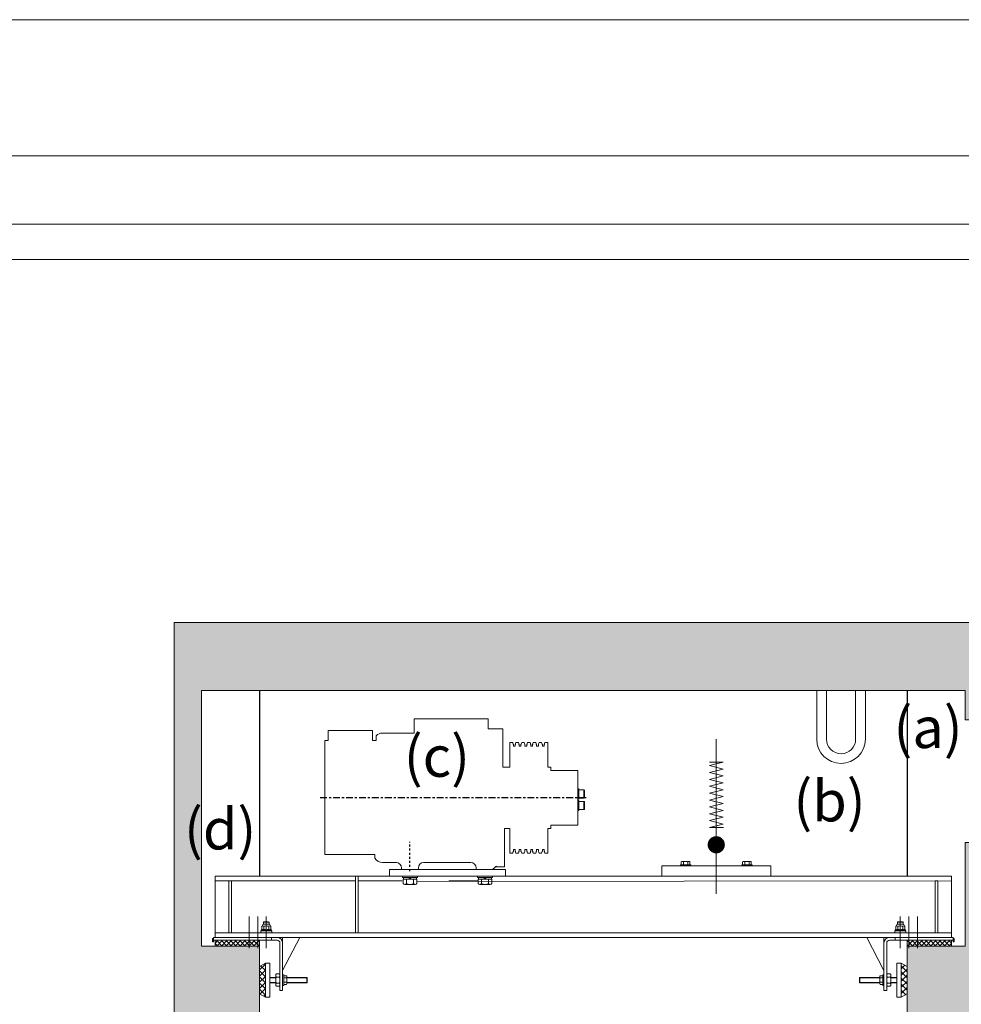
# Model space of a CAD drawing. Units: millimetres. Extents: x 0 to 210, y 0 to 297.
# Drawn here: x 136 to 182, y 249 to 297 of the extents above; entities that cross this region are included whole.
import ezdxf

# ---------------------------------------------------------------- set-up
doc = ezdxf.new("R2010")
doc.units = ezdxf.units.MM
doc.linetypes.add('EJES', pattern=[1.1300000000000001, 0.8, -0.15, 0.03, -0.15])
doc.layers.add('ENOR_A4 margenes', color=156, linetype='Continuous', lineweight=0, plot=False)
for name, color, linetype, lineweight in [('ENOR_lineas', 183, 'Continuous', 0), ('ENOR_maquinaria', 185, 'Continuous', 0), ('ENOR_muro', 140, 'Continuous', 0), ('ENOR_texto', 53, 'Continuous', 0)]:
    doc.layers.add(name, color=color, linetype=linetype, lineweight=lineweight)
doc.layers.add('ENOR_trama 1', color=8, linetype='Continuous')
doc.layers.add('PYR1', color=5, linetype='EJES')
doc.styles.add('ARIALNARROW', font='ARIALN.TTF')

# ---------------------------------------------------------------- blocks, each defined once
blk = doc.blocks.new('MAQUINA ZETATOP SM225.30-40_320x112_ALZ_ESC25')
for p, q in [((-0.3600000000000136, 17.67999999999984), (8.316972290349561, 17.67999999999984)), ((-0.3600000000000136, 17.67999999999984), (-0.3600000000000136, 16.5)), ((8.316972290349561, 16), (8.316972290349561, 17.67999999999984)), ((-2.080000000000041, 16.5), (-2.080000000000041, 12)), ((-0.3600000000000136, 16.5), (-2.080000000000041, 16.5)), ((18.38400000000001, 16.28583632667596), (13.18399999999997, 16.28583632667596)), ((13.18399999999997, 15.13728764421603), (13.18399999999997, 16.28583632667596)), ((18.38400000000001, 15.13728764421603), (18.38400000000001, 16.28583632667596)), ((8.316972290349561, 16), (12.03999999999996, 16)), ((12.75999999999999, 15.69397406291182), (12.75999999999999, 15.13728764421603)), ((12.75999999999999, 15.13728764421603), (13.18399999999997, 15.13728764421603)), ((18.38400000000001, 15.13728764421603), (18.78399999999999, 15.13728764421603)), ((18.78399999999999, 1.760000676104028), (18.78399999999999, 15.13728764421603)), ((-7.379999999999995, 14.87999999999988), (-7.379999999999995, 12)), ((-7.027035935396043, 14.87999999999988), (-7.379999999999995, 14.87999999999988)), ((-6.99546337170807, 14.76216958819191), (-7.027035935396043, 14.87999999999988)), ((-6.942846017552029, 14.48000000000002), (-6.942846017552029, 14.67743288909992)), ((-6.737153982452014, 14.48000000000002), (-6.942846017552029, 14.48000000000002)), ((-6.737153982452014, 14.48000000000002), (-6.737153982452014, 14.67743288909992)), ((-6.652964064608, 14.87999999999602), (-6.684536628295973, 14.76216958819191)), ((-6.347035935395979, 14.87999999999988), (-6.652964064608, 14.87999999999988)), ((-6.315463371708006, 14.76216958819191), (-6.347035935395979, 14.87999999999988)), ((-6.262846017551965, 14.48000000000002), (-6.262846017551965, 14.67743288909992)), ((-6.057153982452064, 14.48000000000002), (-6.262846017551965, 14.48000000000002)), ((-6.057153982452064, 14.48000000000002), (-6.057153982452064, 14.67743288909992)), ((-5.97296406460805, 14.87999999999602), (-6.004536628296023, 14.76216958819191)), ((-5.667035935396029, 14.87999999999988), (-5.97296406460805, 14.87999999999988)), ((-5.635463371708056, 14.76216958819191), (-5.667035935396029, 14.87999999999988)), ((-5.582846017552015, 14.48000000000002), (-5.582846017552015, 14.67743288909992)), ((-5.377153982452, 14.48000000000002), (-5.582846017552015, 14.48000000000002)), ((-5.377153982452001, 14.48000000000002), (-5.377153982452, 14.67743288909992)), ((-5.292964064607986, 14.87999999999988), (-5.324536628296073, 14.76216958819191)), ((-4.987035935396079, 14.87999999999988), (-5.292964064607986, 14.87999999999988)), ((-4.955463371707992, 14.76216958819191), (-4.987035935396079, 14.87999999999988)), ((-4.902846017552066, 14.48000000000002), (-4.902846017552065, 14.67743288909992)), ((-4.697153982452051, 14.48000000000002), (-4.902846017552065, 14.48000000000002)), ((-4.697153982452051, 14.48000000000002), (-4.697153982452051, 14.67743288909992)), ((-4.612964064608036, 14.87999999999602), (-4.644536628296009, 14.76216958819191)), ((-4.307035935396016, 14.87999999999988), (-4.612964064608036, 14.87999999999988)), ((-4.275463371708042, 14.76216958819191), (-4.307035935396016, 14.87999999999988)), ((-4.222846017552002, 14.48000000000002), (-4.222846017552001, 14.67743288909992)), ((-4.017153982451987, 14.48000000000002), (-4.222846017552001, 14.48000000000002)), ((-4.017153982451987, 14.48000000000002), (-4.017153982451987, 14.67743288909992)), ((-3.932964064607972, 14.87999999999602), (-3.964536628296059, 14.76216958819191)), ((-3.627035935396066, 14.87999999999988), (-3.932964064607972, 14.87999999999988)), ((-3.595463371707979, 14.76216958819191), (-3.627035935396066, 14.87999999999988)), ((-3.542846017552052, 14.48000000000002), (-3.542846017552051, 14.67743288909992)), ((-3.337153982452037, 14.48000000000002), (-3.542846017552051, 14.48000000000002)), ((-3.337153982452037, 14.48000000000002), (-3.337153982452037, 14.67743288909992)), ((-3.252964064608022, 14.87999999999602), (-3.284536628295996, 14.76216958819191)), ((-2.899999999999977, 14.87999999999988), (-3.252964064608022, 14.87999999999988)), ((-2.899999999999977, 12), (-2.899999999999977, 14.87999999999988)), ((-10.89999999999998, 11.59999999999991), (-10.89999999999998, 5.200000000000045)), ((-10.89999999999998, 11.59999999999991), (-7.720000000000028, 11.59999999999991)), ((-7.720000000000027, 12), (-7.379999999999995, 12)), ((-7.720000000000027, 11.59999999999991), (-7.720000000000027, 12)), ((-2.899999999999977, 12), (-2.080000000000041, 12)), ((-11.65999999999997, 9.289999999999964), (-11.65999999999997, 8.409999999999854)), ((-11.62, 9.329999999999927), (-11.62, 8.36999999999989)), ((-11.01999999999998, 9.329999999999927), (-11.62, 9.329999999999927)), ((-11.01999999999998, 8.25), (-11.01999999999998, 9.449999999999818)), ((-10.89999999999998, 9.449999999999818), (-11.01999999999998, 9.449999999999818)), ((-11.01999999999998, 8.36999999999989), (-11.62, 8.36999999999989)), ((-10.89999999999998, 8.25), (-11.01999999999998, 8.25)), ((-11.01999999999998, 6.899999999999864), (-11.01999999999998, 8.099999999999909)), ((-10.89999999999998, 8.099999999999909), (-11.01999999999998, 8.099999999999909)), ((-11.65999999999997, 7.940000000000055), (-11.65999999999997, 7.059999999999945)), ((-11.62, 7.980000000000018), (-11.62, 7.019999999999982)), ((-11.01999999999998, 7.980000000000018), (-11.62, 7.980000000000018)), ((-11.01999999999998, 7.019999999999982), (-11.62, 7.019999999999982)), ((-10.89999999999998, 6.899999999999864), (-11.01999999999998, 6.899999999999864)), ((-10.89999999999998, 5.200000000000045), (-7.720000000000028, 5.200000000000045)), ((-7.720000000000027, 4.799999999999955), (-7.720000000000027, 5.200000000000045)), ((-7.379999999999995, 4.799999999999955), (-7.720000000000027, 4.799999999999955)), ((-7.379999999999995, 4.799999999999955), (-7.379999999999995, 1.919999999999845)), ((-2.899999999999977, 1.919999999999845), (-2.899999999999977, 4.799999999999955)), ((-2.280000000000086, 4.799999999999955), (-2.899999999999977, 4.799999999999955)), ((-2.280000000000086, 0.2999999999999545), (-2.280000000000086, 4.799999999999955)), ((-6.942846017552029, 2.122567110895943), (-6.942846017552027, 2.319999999999936)), ((-6.737153982452015, 2.319999999999936), (-6.942846017552027, 2.319999999999936)), ((-6.737153982452014, 2.122567110895943), (-6.737153982452015, 2.319999999999936)), ((-6.262846017551965, 2.122567110895943), (-6.262846017551965, 2.319999999999936)), ((-6.057153982452064, 2.319999999999936), (-6.262846017551965, 2.319999999999936)), ((-6.057153982452064, 2.122567110895943), (-6.057153982452064, 2.319999999999936)), ((-5.582846017552015, 2.122567110895943), (-5.582846017552015, 2.319999999999936)), ((-5.377153982452, 2.319999999999936), (-5.582846017552015, 2.319999999999936)), ((-5.377153982452, 2.122567110895943), (-5.377153982452, 2.319999999999936)), ((-4.902846017552065, 2.122567110895943), (-4.902846017552065, 2.319999999999936)), ((-4.697153982452051, 2.319999999999936), (-4.902846017552065, 2.319999999999936)), ((-4.697153982452051, 2.122567110895943), (-4.697153982452051, 2.319999999999936)), ((-4.222846017552001, 2.122567110895943), (-4.222846017552, 2.319999999999936)), ((-4.017153982451988, 2.319999999999936), (-4.222846017552, 2.319999999999936)), ((-4.017153982451987, 2.122567110895943), (-4.017153982451988, 2.319999999999936)), ((-3.542846017552051, 2.122567110895943), (-3.542846017552052, 2.319999999999937)), ((-3.337153982452037, 2.319999999999936), (-3.542846017552052, 2.319999999999937)), ((-3.337153982452037, 2.122567110895943), (-3.337153982452037, 2.319999999999936)), ((-7.027035935396043, 1.919999999999845), (-7.379999999999995, 1.919999999999845)), ((-6.99546337170807, 2.037830411803952), (-7.027035935396043, 1.919999999999845)), ((-6.652964064608, 1.919999999999845), (-6.684536628295973, 2.037830411803952)), ((-6.347035935395979, 1.919999999999845), (-6.652964064608, 1.919999999999845)), ((-6.315463371708006, 2.037830411803952), (-6.347035935395979, 1.919999999999845)), ((-5.97296406460805, 1.919999999999845), (-6.004536628296023, 2.037830411803952)), ((-5.667035935396029, 1.919999999999845), (-5.97296406460805, 1.919999999999845)), ((-5.635463371708056, 2.037830411803952), (-5.667035935396029, 1.919999999999845)), ((-5.292964064607986, 1.919999999999845), (-5.324536628296073, 2.037830411803952)), ((-4.987035935396079, 1.919999999999845), (-5.292964064607986, 1.919999999999845)), ((-4.955463371707992, 2.037830411803952), (-4.987035935396079, 1.919999999999845)), ((-4.612964064608036, 1.919999999999845), (-4.644536628296009, 2.037830411803952)), ((-4.307035935396016, 1.919999999999845), (-4.612964064608036, 1.919999999999845)), ((-4.275463371708042, 2.037830411803952), (-4.307035935396016, 1.919999999999845)), ((-3.932964064607972, 1.919999999999845), (-3.964536628296059, 2.037830411803952)), ((-3.627035935396066, 1.919999999999845), (-3.932964064607972, 1.919999999999845)), ((-3.595463371707979, 2.037830411803952), (-3.627035935396066, 1.919999999999845)), ((-3.252964064608022, 1.919999999999845), (-3.284536628295996, 2.037830411803952)), ((-2.899999999999977, 1.919999999999845), (-3.252964064608022, 1.919999999999845)), ((12.91999999999996, 1.759999999999991), (18.78399999999999, 1.759999999999991)), ((12.91999999999996, 1.759999999999991), (12.91999999999996, 1.325026316518427)), ((-1.360000000000014, 0.2999999999999545), (-2.280000000000086, 0.2999999999999545)), ((-1.360000000000014, 0.3000019522839921), (-1.360000000000014, 0.3656854249491763)), ((-1.052456898382038, 0.1199999999998909), (-0.9600000000000362, 0.1199999999998908)), ((-0.9600000000000364, 0), (-0.9600000000000362, 0.1199999999998908)), ((-0.9600000000000364, 0), (1.039999999999964, 0)), ((1.039999999999964, 0), (1.039999999999964, 0.2000000000000455)), ((1.639999999999986, 0.7999999999999545), (7.199999999999932, 0.7999999999999545)), ((7.799999999999955, 0), (7.799999999999955, 0.2000000000000455)), ((7.799999999999955, 0), (9.799999999999955, 0)), ((9.799999999999955, 0), (9.799999999999953, 0.2000000000000455)), ((10.39999999999998, 0.7999999999999545), (12.03999999999996, 0.7999999999999545))]:
    blk.add_line(p, q)
for centre, radius, start, end in [((-0.7599999999999909, 16.79999999999995), 0.4, 0, 0), ((12.03999999999996, 15), 1, 43.94551956222021, 90), ((-6.840000000000032, 14.79999999999995), 0.16, 193.6765254038087, 229.999999999919), ((-6.840000000000032, 14.79999999999995), 0.16, 310.000000000081, 346.3234745961914), ((-6.160000000000082, 14.79999999999995), 0.16, 193.6765254038087, 229.999999999919), ((-6.160000000000082, 14.79999999999995), 0.16, 310.000000000081, 346.3234745961914), ((-5.480000000000018, 14.79999999999995), 0.16, 193.6765254038087, 229.999999999919), ((-5.480000000000018, 14.79999999999995), 0.16, 310.000000000081, 346.3234745961914), ((-4.800000000000068, 14.79999999999995), 0.16, 193.6765254038087, 229.999999999919), ((-4.800000000000068, 14.79999999999995), 0.16, 310.000000000081, 346.3234745961914), ((-4.120000000000005, 14.79999999999995), 0.16, 193.6765254038087, 229.999999999919), ((-4.120000000000005, 14.79999999999995), 0.16, 310.000000000081, 346.3234745961914), ((-3.440000000000055, 14.79999999999995), 0.16, 193.6765254038087, 229.999999999919), ((-3.440000000000055, 14.79999999999995), 0.16, 310.000000000081, 346.3234745961914), ((-11.62, 9.289999999999964), 0.04, 90, 180), ((-11.62, 8.409999999999854), 0.04, 180, 270), ((-11.62, 7.940000000000055), 0.04, 90, 180), ((-11.62, 7.059999999999945), 0.04, 180, 270), ((-6.840000000000032, 2), 0.16, 130.000000000081, 166.3234745961913), ((-6.840000000000032, 2), 0.16, 13.67652540380867, 49.99999999991901), ((-6.160000000000082, 2), 0.16, 130.000000000081, 166.3234745961913), ((-6.160000000000082, 2), 0.16, 13.67652540380867, 49.99999999991901), ((-5.480000000000018, 2), 0.16, 130.000000000081, 166.3234745961913), ((-5.480000000000018, 2), 0.16, 13.67652540380867, 49.99999999991901), ((-4.800000000000068, 2), 0.16, 130.000000000081, 166.3234745961913), ((-4.800000000000068, 2), 0.16, 13.67652540380867, 49.99999999991901), ((-4.120000000000005, 2), 0.16, 130.000000000081, 166.3234745961913), ((-4.120000000000005, 2), 0.16, 13.67652540380867, 49.99999999991901), ((-3.440000000000055, 2), 0.16, 130.000000000081, 166.3234745961913), ((-3.440000000000055, 2), 0.16, 13.67652540380867, 49.99999999991901), ((12.03999999999996, 1.799999999999955), 1, 270, 331.6423634236713), ((-1.560000000000059, -0.2000000000000455), 0.6, 32.23095263549494, 70.5287793655047), ((1.639999999999986, 0.2000000000000455), 0.6, 90, 180), ((7.199999999999932, 0.2000000000000455), 0.6, 0, 90), ((10.39999999999998, 0.2000000000000455), 0.6, 90, 180)]:
    blk.add_arc(centre, radius, start, end)
at = {"layer": 'PYR1'}
blk.add_line((-11.86000000000001, 8.399999999999864), (19.46399999999994, 8.399999999999864), dxfattribs=at)
at = {"layer": 'PYR1', "ltscale": 0.3}
blk.add_line((8.799999999999955, -0.2000000000000455), (8.799999999999955, 3.252361459987924), dxfattribs=at)
blk = doc.blocks.new('EC6 1010 Ficha 5 SEC')
at = {"layer": 'ENOR_maquinaria'}
h = blk.add_hatch(dxfattribs=at)
h.set_pattern_fill('ANSI37', color=256, scale=0.05, style=0)
h.set_pattern_definition([(135, (122.3281602344878, 65.59255526258312), (0.1122532015133644, 0.1122532015133644), []), (45, (122.3281602344878, 65.59255526258312), (0.1122532015133645, -0.1122532015133644), [])])
h.paths.add_polyline_path([(4.166666666760648, -15.83333333336213), (2.000000000093678, -15.83333333336213), (2.000000000093678, -15.5500000000302), (4.166666666760648, -15.5500000000302)])
h = blk.add_hatch(dxfattribs=at)
h.set_pattern_fill('ANSI37', color=256, scale=0.05, style=0)
h.set_pattern_definition([(45, (-82.32816023430132, 65.59255526258312), (-0.1122532015133644, 0.1122532015133644), []), (135, (-82.32816023430132, 65.59255526258312), (-0.1122532015133645, -0.1122532015133644), [])])
h.paths.add_polyline_path([(35.83333333343035, -15.83333333336213), (38.00000000009277, -15.83333333336213), (38.00000000009277, -15.5500000000302), (35.83333333343035, -15.5500000000302)])
h = blk.add_hatch(dxfattribs=at)
h.set_pattern_fill('ANSI37', color=256, scale=0.0666666666666667, angle=90, style=0)
h.set_pattern_definition([(45, (-149.0753783498531, -23.85229583904675), (0.1496709353511526, -0.1496709353511525), []), (315, (-149.0753783498531, -23.85229583904675), (-0.1496709353511526, -0.1496709353511526), [])])
h.paths.add_polyline_path([(4.454736907205188, -18.33333333335759), (4.166666666760648, -18.16666666668425), (4.166666666760648, -17.50000000003638), (4.454736907205188, -17.50000000003638)])
h.paths.add_polyline_path([(4.166666666760648, -16.83333333335213), (4.454736907205188, -16.66666666668334), (4.454736907205188, -17.50000000003638), (4.166666666760648, -17.50000000003638)])
h = blk.add_hatch(dxfattribs=at)
h.set_pattern_fill('ANSI37', color=256, scale=0.0666666666666667, angle=90, style=0)
h.set_pattern_definition([(135, (189.075378350044, -23.85229583904675), (-0.1496709353511526, -0.1496709353511525), []), (225, (189.075378350044, -23.85229583904675), (0.1496709353511526, -0.1496709353511526), [])])
h.paths.add_polyline_path([(35.54526309298581, -18.33333333335759), (35.83333333343035, -18.16666666668425), (35.83333333343035, -17.50000000003638), (35.54526309298581, -17.50000000003638)])
h.paths.add_polyline_path([(35.83333333343035, -16.83333333335213), (35.54526309298581, -16.66666666668334), (35.54526309298581, -17.50000000003638), (35.83333333343035, -17.50000000003638)])
at = {"layer": 'ENOR_trama 1'}
h = blk.add_hatch(color=256, dxfattribs=at)
h.paths.add_polyline_path([(38.66666666675883, -4.771398802313342), (40.00000000009095, -4.771398802308795), (40.00000000009095, 0), (-4.547473508864641e-12, -4.547473508864641e-12), (2.182787284255028e-10, -65.00000000005912), (4.16666666688343, -65.00000000005457), (4.166666666760648, -15.83333333335759), (1.333333333427618, -15.83333333335759), (1.333333333427618, -3.333333333348492), (38.66666666675883, -3.333333333348492)])
h.paths.add_polyline_path([(35.8333333334258, -26.66666666667379), (40.00000000010004, -26.66666666667356), (40.00000000010004, -10.77139880230789), (38.66666666675883, -10.77139880231243), (38.66666666676338, -15.83333333335304), (35.83333333343489, -15.83333333335759)])
at = {"layer": 'ENOR_lineas', "lineweight": 0}
for p, q in [((31.41284599085338, -3.333333333348492), (31.41284599085338, -5.712342079709742)), ((31.88864774013382, -5.712342079709742), (31.88864774013382, -3.333333333348492)), ((33.31605298792965, -3.333333333348492), (33.31605298792965, -5.712342079709742)), ((33.79185473721009, -5.712342079709742), (33.79185473721009, -3.333333333348492))]:
    blk.add_line(p, q, dxfattribs=at)
for radius in [1.189504373176806, 0.713702623906084]:
    blk.add_arc((32.60235036403174, -5.712342079709742), radius, 180, 0, dxfattribs=at)
at = {"layer": 'ENOR_maquinaria', "ltscale": 0.5}
blk.add_line((26.50000000009186, -13.28230049289232), (26.50000000009186, -5.713152084517787), dxfattribs=at)
at = {"layer": 'ENOR_maquinaria'}
for p, q in [((24.78823467049097, -11.71793207608971), (24.81065476361437, -11.6988837837016)), ((24.78823467049097, -11.71793207608971), (24.78823467049097, -11.86556804979318)), ((25.18934523657208, -11.6988837837016), (24.81065476361437, -11.6988837837016)), ((24.89326357231676, -11.71719428873985), (24.89326357231676, -11.86556804979318)), ((25.10673642786969, -11.71719428873985), (25.10673642786969, -11.86556804979318)), ((25.21176532970003, -11.71793207608971), (25.18934523657208, -11.6988837837016)), ((25.21176532969548, -11.71793207608971), (25.21176532969548, -11.86556804979318)), ((27.78823467048824, -11.71793207608971), (27.81065476361618, -11.6988837837016)), ((27.78823467049278, -11.71793207608971), (27.78823467048824, -11.86556804979318)), ((27.81065476361618, -11.6988837837016), (28.1893452365739, -11.6988837837016)), ((27.89326357231403, -11.71719428873985), (27.89326357231403, -11.86556804979318)), ((28.10673642787151, -11.71719428873985), (28.10673642787151, -11.86556804979318)), ((28.2117653296973, -11.71793207608971), (28.1893452365739, -11.6988837837016)), ((28.2117653296973, -11.71793207608971), (28.2117653296973, -11.86556804979318)), ((11.5250000000924, -12.56666666669389), (11.46459752174451, -12.48333333334358)), ((11.58540247843575, -12.56666666669389), (11.5250000000924, -12.48333333334358)), ((15.19166666675574, -12.56666666669389), (15.13126418840784, -12.48333333334358)), ((15.25206914509909, -12.56666666669389), (15.19166666675574, -12.48333333334358)), ((8.858333333423616, -12.65000000001237), (2.000000000093678, -12.65000000001237)), ((11.14166666675828, -12.65000000001237), (8.991666666756828, -12.65000000001237)), ((11.19166666675937, -12.56666666669389), (11.85833333342543, -12.56666666669389)), ((11.19166666675937, -12.77809987727778), (11.19166666675937, -12.56666666669389)), ((11.27500000009604, -12.81666666668571), (11.77500000009331, -12.81666666668571)), ((11.35833333342362, -12.7794994318856), (11.35833333342362, -12.56666666669389)), ((11.69166666675665, -12.7794994318856), (11.69166666675665, -12.56666666669389)), ((11.85833333342543, -12.77809987727778), (11.85833333342543, -12.56666666669389)), ((38.00000000009277, -12.65000000001237), (11.85833333342543, -12.67238327198356)), ((14.85833333342271, -12.65000000001237), (13.42500000009295, -12.65000000001237)), ((14.85833333342271, -12.56666666669389), (15.52500000008877, -12.56666666669389)), ((14.85833333342271, -12.77809987727778), (14.85833333342271, -12.56666666669389)), ((14.94166666675937, -12.81666666668571), (15.44166666675665, -12.81666666668571)), ((15.02500000008695, -12.7794994318856), (15.02500000008695, -12.56666666669389)), ((15.35833333341998, -12.7794994318856), (15.35833333341998, -12.56666666669389)), ((15.52500000008877, -12.77809987727778), (15.52500000008877, -12.56666666669389)), ((3.666666666758829, -14.38873488355057), (3.666666666758829, -15.93084942876885)), ((4.08333333342398, -14.38873488355057), (4.08333333342398, -15.93084942876885)), ((4.500000000093678, -14.38873488355057), (4.500000000093678, -15.93084942876885)), ((35.50000000009732, -14.38873488355057), (35.50000000009732, -15.93084942876885)), ((35.91666666675792, -14.38873488355057), (35.91666666675792, -15.93084942876885)), ((36.33333333342762, -14.38873488355057), (36.33333333342762, -15.93084942876885)), ((4.382112235252862, -15.01559087808346), (4.382112235252862, -14.86887855482109)), ((4.617887764929947, -15.01559087808346), (4.617887764929947, -14.86992743028168)), ((35.3821122352565, -15.01559087808346), (35.3821122352565, -14.86992743028168)), ((35.61788776492904, -15.01559087808346), (35.61788776492904, -14.86887855482109)), ((38.00000000009277, -15.18333333334795), (2.000000000093678, -15.18333333334795)), ((4.750000000094587, -15.41718800964645), (4.750000000094587, -15.5500000000302)), ((35.25000000009186, -15.41718800964645), (35.25000000009186, -15.5500000000302))]:
    blk.add_line(p, q, dxfattribs=at)
at = {"layer": 'ENOR_maquinaria', "ltscale": 0.1}
for p, q in [((4.959776651926404, -17.72500000001855), (4.959776651926404, -17.27500000001783)), ((5.129499431955082, -17.20000000002983), (4.99694388673106, -17.20000000002983)), ((5.166666666759738, -17.72500000001855), (5.166666666759738, -17.27500000001783)), ((5.370146909363029, -17.28823467042275), (5.351098616979471, -17.31065476352796)), ((5.482048165872584, -17.28823467042275), (5.370146909363029, -17.28823467042275)), ((5.482048165872584, -17.28823467042275), (5.501096458256143, -17.31065476352796)), ((5.501096458256143, -17.31065476352796), (5.501096458256143, -17.68934523650387)), ((34.51795183431386, -17.28823467042275), (34.4989035419303, -17.31065476352796)), ((34.4989035419303, -17.31065476352796), (34.4989035419303, -17.68934523650387)), ((34.51795183431386, -17.28823467042275), (34.62985309082342, -17.28823467042275)), ((34.62985309082342, -17.28823467042275), (34.64890138320698, -17.31065476352796)), ((34.83333333342671, -17.72500000001855), (34.83333333342671, -17.27500000001783)), ((34.87050056823136, -17.20000000002983), (35.00305611345539, -17.20000000002983)), ((35.04022334826004, -17.72500000001855), (35.04022334826004, -17.27500000001783)), ((4.666666666757919, -17.36666666667134), (4.959776651926404, -17.36666666667134)), ((4.666666666757919, -17.38666666667996), (4.959776651926404, -17.38666666667996)), ((4.666666666757919, -17.61333333335187), (4.959776651926404, -17.61333333335187)), ((4.666666666757919, -17.6333333333605), (4.959776651926404, -17.6333333333605)), ((5.129499431955082, -17.35000000003311), (4.99694388673106, -17.35000000003311)), ((5.129499431955082, -17.65000000003056), (4.99694388673106, -17.65000000003056)), ((5.129499431955082, -17.80000000003383), (4.99694388673106, -17.80000000003383)), ((5.370146909363029, -17.71176532961363), (5.351098616979471, -17.68934523650387)), ((5.482785953222447, -17.60673642779693), (5.369409122013167, -17.60673642779693)), ((5.482048165872584, -17.71176532961363), (5.370146909363029, -17.71176532961363)), ((5.482785953222447, -17.39326357223945), (5.370457997478297, -17.39326357223945)), ((5.482048165872584, -17.71176532961363), (5.501096458256143, -17.68934523650387)), ((5.501096458256143, -17.36666666667134), (6.480000000092332, -17.36666666667134)), ((5.501096458256143, -17.38666666667996), (6.500000000096406, -17.38666666667996)), ((5.501096458256143, -17.61333333335187), (6.500000000096406, -17.61333333335187)), ((5.501096458256143, -17.6333333333605), (6.480000000092332, -17.6333333333605)), ((6.500000000096406, -17.38666666667996), (6.480000000092332, -17.36666666667134)), ((6.480000000092332, -17.36666666667134), (6.480000000092332, -17.6333333333605)), ((6.480000000092332, -17.6333333333605), (6.500000000096406, -17.61333333335187)), ((6.500000000096406, -17.38666666667996), (6.500000000096406, -17.61333333335187)), ((33.50000000009459, -17.38666666667996), (33.52000000009411, -17.36666666667134)), ((34.4989035419303, -17.38666666667996), (33.50000000009459, -17.38666666667996)), ((33.50000000009459, -17.38666666667996), (33.50000000009459, -17.61333333335187)), ((34.4989035419303, -17.61333333335187), (33.50000000009459, -17.61333333335187)), ((33.52000000009411, -17.6333333333605), (33.50000000009459, -17.61333333335187)), ((34.4989035419303, -17.36666666667134), (33.52000000009411, -17.36666666667134)), ((33.52000000009411, -17.36666666667134), (33.52000000009411, -17.6333333333605)), ((34.4989035419303, -17.6333333333605), (33.52000000009411, -17.6333333333605)), ((34.51795183431386, -17.71176532961363), (34.4989035419303, -17.68934523650387)), ((34.517214046964, -17.39326357223945), (34.62954200270815, -17.39326357223945)), ((34.517214046964, -17.60673642779693), (34.63059087817328, -17.60673642779693)), ((34.51795183431386, -17.71176532961363), (34.62985309082342, -17.71176532961363)), ((34.62985309082342, -17.71176532961363), (34.64890138320698, -17.68934523650387)), ((34.87050056823136, -17.35000000003311), (35.00305611345539, -17.35000000003311)), ((34.87050056823136, -17.65000000003056), (35.00305611345539, -17.65000000003056)), ((34.87050056823136, -17.80000000003383), (35.00305611345539, -17.80000000003383)), ((35.33333333342398, -17.36666666667134), (35.04022334826004, -17.36666666667134)), ((35.33333333342398, -17.38666666667996), (35.04022334826004, -17.38666666667996)), ((35.33333333342398, -17.61333333335187), (35.04022334826004, -17.61333333335187)), ((35.33333333342398, -17.6333333333605), (35.04022334826004, -17.6333333333605))]:
    blk.add_line(p, q, dxfattribs=at)
at = {"layer": 'ENOR_maquinaria'}
blk.add_lwpolyline([(26.84959015643472, -10.03688945825161), (26.16329966339435, -10.03688945825161), (26.83670033679391, -9.86853928990513), (26.16329966339435, -9.700189121558651), (26.83670033679391, -9.53183895321672), (26.16329966339435, -9.36348878483841), (26.83670033679391, -9.195138616496479), (26.16329966339435, -9.02678844815), (26.83670033679391, -8.858438279803522), (26.16329966339435, -8.690088111461591), (26.83670033679391, -8.521737943115113), (26.16329966339435, -8.35338777474135), (26.83670033679391, -8.185037606394872), (26.16329966339435, -8.016687438048393), (26.83670033679391, -7.848337269706462), (26.16329966339435, -7.679987101359984), (26.83670033679391, -7.511636933013506), (26.16329966339435, -7.343286764639743), (26.83670033679391, -7.174936596293264), (26.16329966339435, -7.006586427951333), (26.83670033679391, -6.838236259604855), (26.17226861740619, -6.838236259604855)], dxfattribs=at)
at = {"layer": 'ENOR_maquinaria', "const_width": 0.4208754208757881}
blk.add_lwpolyline([(26.28956228965762, -10.87864030000674, 1), (26.71043771053064, -10.87864030000674, 1)], format="xyb", close=True, dxfattribs=at)
at = {"layer": 'ENOR_maquinaria'}
for points in [[(23.83333333342762, -12.41666666669516), (29.16666666676065, -12.41666666669516), (29.16666666676065, -11.91666666668425), (23.83333333342762, -11.91666666668425)], [(24.75000000009004, -11.91666666668425), (24.75000000009004, -11.86556804979318), (25.25000000009641, -11.86556804979318), (25.25000000009641, -11.91666666668425)], [(28.25000000009368, -11.91666666668425), (28.25000000009368, -11.86556804979318), (27.75000000009186, -11.86556804979318), (27.75000000009186, -11.91666666668425)], [(2.000000000093678, -12.41666666669516), (38.00000000009277, -12.41666666669516), (38.00000000009277, -15.41666666669698), (2.000000000093678, -15.41666666669698)], [(8.991666666756828, -15.18333333334795), (8.858333333423616, -15.18333333334795), (8.858333333423616, -12.41666666669516), (8.991666666756828, -12.41666666669516)], [(10.52500000009331, -12.41666666669516), (16.19166666675937, -12.41666666669516), (16.19166666675937, -12.08333333335304), (10.52500000009331, -12.08333333335304)], [(11.15833333342835, -12.48333333334358), (11.15833333342835, -12.41666666669516), (11.89166666675646, -12.41666666669516), (11.89166666675646, -12.48333333334358)], [(11.20416666675737, -12.56666666669389), (11.20416666675737, -12.48333333334358), (11.84583333342744, -12.48333333334358), (11.84583333342744, -12.56666666669389)], [(14.82500000009168, -12.48333333334358), (14.82500000009168, -12.41666666669516), (15.5583333334198, -12.41666666669516), (15.5583333334198, -12.48333333334358)], [(14.87083333342071, -12.56666666669389), (14.87083333342071, -12.48333333334358), (15.51250000009077, -12.48333333334358), (15.51250000009077, -12.56666666669389)], [(2.80000000009295, -15.18333333334795), (2.666666666759738, -15.18333333334795), (2.666666666759738, -12.65000000001237), (2.80000000009295, -12.65000000001237)], [(37.2000000000935, -15.18333333334795), (37.33333333342671, -15.18333333334795), (37.33333333342671, -12.65000000001237), (37.2000000000935, -12.65000000001237)], [(4.277083333427072, -15.01485309073814), (4.277083333427072, -14.86961634216641), (4.349014170820737, -14.76723471646437), (4.650985829366618, -14.76723471646437), (4.722916666760284, -14.86961634216641), (4.722916666760284, -15.01485309073814), (4.700496573632336, -15.0339013831217), (4.299503426550473, -15.0339013831217)], [(4.384708333423077, -14.64833333334354), (4.615291666759731, -14.64833333334354), (4.63333333342689, -14.66637500002435), (4.366666666760466, -14.66637500002435)], [(4.63333333342689, -14.76723471646437), (4.366666666760466, -14.76723471646437), (4.366666666760466, -14.66637500002435), (4.63333333342689, -14.66637500002435)], [(35.72291666675937, -15.01485309073814), (35.72291666676392, -14.86961634216641), (35.65098582937026, -14.76723471646437), (35.34901417081528, -14.76723471646437), (35.27708333342616, -14.86961634216641), (35.27708333342616, -15.01485309073814), (35.29950342655411, -15.0339013831217), (35.70049657363143, -15.0339013831217)], [(35.61529166675882, -14.64833333334354), (35.38470833342672, -14.64833333334354), (35.36666666675956, -14.66637500002435), (35.63333333342598, -14.66637500002435)], [(35.36666666675956, -14.76723471646437), (35.63333333342598, -14.76723471646437), (35.63333333342598, -14.66637500002435), (35.36666666675956, -14.66637500002435)], [(4.766666666760102, -15.18333333334795), (4.233333333427254, -15.18333333334795), (4.233333333427254, -15.08500000001277), (4.766666666760102, -15.08500000001277)], [(4.750000000094587, -15.08500000001277), (4.750000000094587, -15.0339013831217), (4.250000000092768, -15.0339013831217), (4.250000000092768, -15.08500000001277)], [(35.23333333342634, -15.18333333334795), (35.76666666675919, -15.18333333334795), (35.76666666675919, -15.08500000001277), (35.23333333342634, -15.08500000001277)], [(35.25000000009186, -15.08500000001277), (35.25000000009186, -15.0339013831217), (35.75000000009368, -15.0339013831217), (35.75000000009368, -15.08500000001277)], [(1.916666666761557, -15.63333333334867), (1.866666666760466, -15.63333333334867), (1.866666666760466, -15.46666666667988), (1.916666666761557, -15.46666666667988)], [(5.30000000009295, -17.03333333336104), (5.30000000009295, -17.03333333336104), (6.1333333334278, -15.41666666669698), (5.30000000009295, -15.41666666669698)], [(34.7000000000935, -17.03333333336104), (34.7000000000935, -17.03333333336104), (33.86666666675865, -15.41666666669698), (34.7000000000935, -15.41666666669698)], [(38.08333333342944, -15.63333333334867), (38.13333333342598, -15.63333333334867), (38.13333333342598, -15.46666666667988), (38.08333333342944, -15.46666666667988)], [(4.454736907205188, -18.33333333335304), (4.454736907205188, -16.66666666667879), (4.166666666760648, -16.83333333335213), (4.166666666760648, -18.16666666668425)], [(4.454736907205188, -18.33333333335304), (4.454736907205188, -16.66666666667879), (4.666666666757919, -16.66666666667879), (4.666666666757919, -18.33333333335304)], [(35.54526309298581, -18.33333333335304), (35.54526309298581, -16.66666666667879), (35.33333333342398, -16.66666666667879), (35.33333333342398, -18.33333333335304)], [(35.54526309298581, -18.33333333335304), (35.54526309298581, -16.66666666667879), (35.83333333343035, -16.83333333335213), (35.83333333343035, -18.16666666668425)]]:
    blk.add_lwpolyline(points, close=True, dxfattribs=at)
for points in [[(1.916666666761557, -15.41666666669698), (5.033333333426526, -15.41666666669698, -0.4142135623730894), (5.30000000009295, -15.68333333335886), (5.30000000009295, -18.00000000001091), (5.166666666759738, -18.00000000001091), (5.166666666759738, -15.68333333335886, 0.414213562373095), (5.033333333426526, -15.5500000000302), (1.916666666761557, -15.5500000000302)], [(38.08333333342944, -15.41666666669698), (34.96666666675992, -15.41666666669698, 0.4142135623730894), (34.7000000000935, -15.68333333335886), (34.7000000000935, -18.00000000001091), (34.83333333342671, -18.00000000001091), (34.83333333342671, -15.68333333335886, -0.414213562373095), (34.96666666675992, -15.5500000000302), (38.08333333342944, -15.5500000000302)]]:
    blk.add_lwpolyline(points, format="xyb", close=True, dxfattribs=at)
at = {"layer": 'ENOR_maquinaria', "ltscale": 0.1}
for points in [[(4.166666666760648, -15.83333333335759), (2.000000000093678, -15.83333333335759), (2.000000000093678, -15.5500000000302), (4.166666666760648, -15.5500000000302)], [(35.83333333343035, -15.83333333335759), (38.00000000009277, -15.83333333335759), (38.00000000009277, -15.5500000000302), (35.83333333343035, -15.5500000000302)], [(5.351098616979471, -17.23833333333459), (5.351098616979471, -17.76166666669724), (5.30000000009295, -17.76166666669724), (5.30000000009295, -17.23833333333459)], [(34.64890138320698, -17.23833333333459), (34.64890138320698, -17.76166666669724), (34.7000000000935, -17.76166666669724), (34.7000000000935, -17.23833333333459)]]:
    blk.add_lwpolyline(points, close=True, dxfattribs=at)
at = {"layer": 'ENOR_maquinaria'}
for centre, radius, start, end in [((24.84120180265563, -11.78200534839561), 0.08313183095110117, 51.22559981022639, 129.5793482448481), ((25.0000000000955, -12.01913545308344), 0.3202516693904386, 70.53146040847976, 109.4685395915202), ((25.15879819753081, -11.78200534839561), 0.08313183095110117, 50.4206517551519, 128.7744001897736), ((27.84120180265745, -11.78200534839561), 0.08313183095110117, 51.22559981022639, 129.5793482448481), ((28.00000000009277, -12.01913545308344), 0.3202516693904386, 70.53146040847976, 109.4685395915202), ((28.15879819752809, -11.78200534839561), 0.08313183095110117, 50.4206517551519, 128.7744001897736), ((11.27500000009604, -12.70735186737056), 0.1093147993244078, 220.3304618203659, 319.6695381796341), ((11.5250000000924, -12.42439668380939), 0.3922699828813067, 244.8570939177042, 295.1429060822958), ((11.77500000009331, -12.70735186737056), 0.1093147993244395, 220.3304618203659, 319.6695381796341), ((14.94166666675937, -12.70735186737056), 0.1093147993244078, 220.3304618203659, 319.6695381796341), ((15.19166666675574, -12.42439668380939), 0.3922699828813067, 244.8570939177042, 295.1429060822958), ((15.44166666675665, -12.70735186737056), 0.1093147993244395, 220.3304618203659, 319.6695381796341), ((4.330050465596287, -14.93368961450869), 0.08313183095110119, 51.22559981022639, 129.5793482448481), ((4.500000000093678, -15.2392192548632), 0.3886512050522779, 72.34255839116004, 107.65744160884), ((4.669949534591069, -14.93368961450869), 0.08313183095110119, 50.4206517551519, 128.7744001897736), ((35.33005046559083, -14.93368961450869), 0.08313183095110119, 51.22559981022639, 129.5793482448481), ((35.50000000009732, -15.2392192548632), 0.3886512050522779, 72.34255839116004, 107.65744160884), ((35.66994953459471, -14.93368961450869), 0.08313183095110119, 50.4206517551519, 128.7744001897736), ((4.330050465596287, -14.95077981842769), 0.08313183095110119, 230.4206517551519, 308.7744001897736), ((4.500000000093678, -14.64525017807318), 0.3886512050522792, 252.3425583911601, 287.65744160884), ((4.669949534591069, -14.95077981842769), 0.08313183095110119, 231.2255998102264, 309.5793482448481), ((35.33005046559083, -14.95077981842769), 0.08313183095110119, 230.4206517551519, 308.7744001897736), ((35.50000000009732, -14.64525017807318), 0.3886512050522792, 252.3425583911601, 287.65744160884), ((35.66994953459471, -14.95077981842769), 0.08313183095110119, 231.2255998102264, 309.5793482448481)]:
    blk.add_arc(centre, radius, start, end, dxfattribs=at)
at = {"layer": 'ENOR_maquinaria', "ltscale": 0.1}
for centre, radius, start, end in [((5.05403175833635, -17.27500000001783), 0.09425510641162309, 127.2773613119314, 232.7226386880686), ((5.072411560349792, -17.27500000001783), 0.09425510641162309, 307.2773613119314, 52.72263868806855), ((5.434220181696219, -17.34120180258287), 0.08313183095110123, 140.420651736822, 218.7744001815926), ((5.417974893543942, -17.34120180258287), 0.08313183095110123, 321.2255998184074, 39.57934826317795), ((34.58202510664705, -17.34120180258287), 0.08313183095110123, 140.420651736822, 218.7744001815926), ((34.56577981849478, -17.34120180258287), 0.08313183095110123, 321.2255998184074, 39.57934826317795), ((34.9275884398412, -17.27500000001783), 0.09425510641162309, 127.2773613119314, 232.7226386880686), ((34.9459682418501, -17.27500000001783), 0.09425510641162309, 307.2773613119314, 52.72263868806855), ((5.281046225363752, -17.50000000003183), 0.3212695734401453, 152.1668978360696, 207.8331021639304), ((5.05403175833635, -17.72500000001855), 0.09425510641162309, 127.2773613119314, 232.7226386880686), ((4.84539709332239, -17.50000000003183), 0.3212695734401453, 332.1668978360697, 27.83310216393038), ((5.072411560349792, -17.72500000001855), 0.09425510641162309, 307.2773613119314, 52.72263868806855), ((5.434220181696219, -17.65879819745351), 0.08313183095110123, 141.2255998184074, 219.579348263178), ((5.671350286370398, -17.50000000003183), 0.3202516693904388, 160.5314604338242, 199.4685395661759), ((5.417974893543942, -17.65879819745351), 0.08313183095110123, 320.420651736822, 38.7744001815926), ((5.180844788865215, -17.50000000003183), 0.3202516693904388, 340.5314604338241, 19.46853956617586), ((34.58202510664705, -17.65879819745351), 0.08313183095110123, 141.2255998184074, 219.579348263178), ((34.81915521131668, -17.50000000003183), 0.3202516693904388, 160.5314604338242, 199.4685395661759), ((34.56577981849478, -17.65879819745351), 0.08313183095110123, 320.420651736822, 38.7744001815926), ((34.32864971381605, -17.50000000003183), 0.3202516693904388, 340.5314604338241, 19.46853956617586), ((35.1546029068686, -17.50000000003183), 0.3212695734401453, 152.1668978360696, 207.8331021639304), ((34.9275884398412, -17.72500000001855), 0.09425510641162309, 127.2773613119314, 232.7226386880686), ((34.71895377481815, -17.50000000003183), 0.3212695734401453, 332.1668978360697, 27.83310216393038), ((34.9459682418501, -17.72500000001855), 0.09425510641162309, 307.2773613119314, 52.72263868806855)]:
    blk.add_arc(centre, radius, start, end, dxfattribs=at)
at = {"layer": 'ENOR_muro', "lineweight": 0}
for points in [[(4.166666666878882, -65.00000000005912), (2.137312549166381e-10, -65.00000000005912), (0, 0), (40.0000000000955, -4.547473508864641e-12), (40.0000000000955, -4.771398802313342), (38.66666666675883, -4.771398802313342), (38.66666666675883, -3.333333333348492), (1.333333333427618, -3.333333333348492), (1.333333333427618, -15.83333333335759), (4.166666666760648, -15.83333333335759), (4.166666666878882, -65.00000000005912)], [(40.0000000000955, -10.77139880231243), (40.0000000000955, -26.66666666667356), (35.83333333343035, -26.66666666667356), (35.83333333343035, -15.83333333335759), (38.66666666675883, -15.83333333335759), (38.66666666675883, -10.77139880231243), (40.0000000000955, -10.77139880231243)]]:
    blk.add_lwpolyline(points, dxfattribs=at)
at = {"layer": 'ENOR_trama 1'}
for p, q in [((4.166666666760648, -3.333333333348492), (4.166666666760648, -12.41666666669516)), ((35.83333333343035, -3.333333333348492), (35.83333333343035, -12.41666666669516))]:
    blk.add_line(p, q, dxfattribs=at)
at = {"layer": 'ENOR_maquinaria', "xscale": -0.4166666666696983, "yscale": 0.4166666666606034, "zscale": 0.4166666666666667}
blk.add_blockref('MAQUINA ZETATOP SM225.30-40_320x112_ALZ_ESC25', (15.19166666676028, -12.08333333335304), dxfattribs=at)
at = {"layer": 'ENOR_texto', "lineweight": 0, "char_height": 1.999999999999998, "width": 2.932141089746202, "attachment_point": 3, "style": 'ARIALNARROW'}
for s, insert in [('(a)', (38.5468327823628, -4.148173523171863)), ('(c)', (14.45945438544641, -5.554569230880588)), ('(b)', (33.8044937208133, -7.737642062752457)), ('(d)', (4.012593534471307, -9.108566633622104))]:
    blk.add_mtext(s, dxfattribs=dict(at, insert=insert))
blk = doc.blocks.new('EC6-1010_ficha5')
at = {"layer": 'ENOR_A4 margenes', "lineweight": 0}
for points in [[(0, 0), (209.9999999999727, 0), (209.9999999999727, 296.9999999999982), (0, 296.9999999999982)], [(9.999999999990905, 9.999999999990905), (199.9999999999682, 9.999999999990905), (199.9999999999682, 286.9999999999982), (9.999999999990905, 286.9999999999982)]]:
    blk.add_lwpolyline(points, close=True, dxfattribs=at)
at = {"layer": 'ENOR_A4 margenes', "color": 254, "lineweight": 0}
blk.add_lwpolyline([(6.666666666660603, 6.666666666660603), (203.3333333332985, 6.666666666660603), (203.3333333332985, 290.3333333333285), (6.666666666660603, 290.3333333333285)], close=True, dxfattribs=at)
at = {"layer": 'ENOR_lineas', "lineweight": 0}
blk.add_lwpolyline([(10.00000000000455, 285.2766666666594), (199.9999999999818, 285.2766666666639)], dxfattribs=at)
at = {"layer": 'ENOR_muro'}
blk.add_blockref('EC6 1010 Ficha 5 SEC', (143.5759178286089, 267.5193754444763), dxfattribs=at)

msp = doc.modelspace()

# ---------------------------------------------------------------- block references
at = {"layer": 'ENOR_muro'}
msp.add_blockref('EC6-1010_ficha5', (0, 0), dxfattribs=at)

doc.saveas('drawing.dxf')
